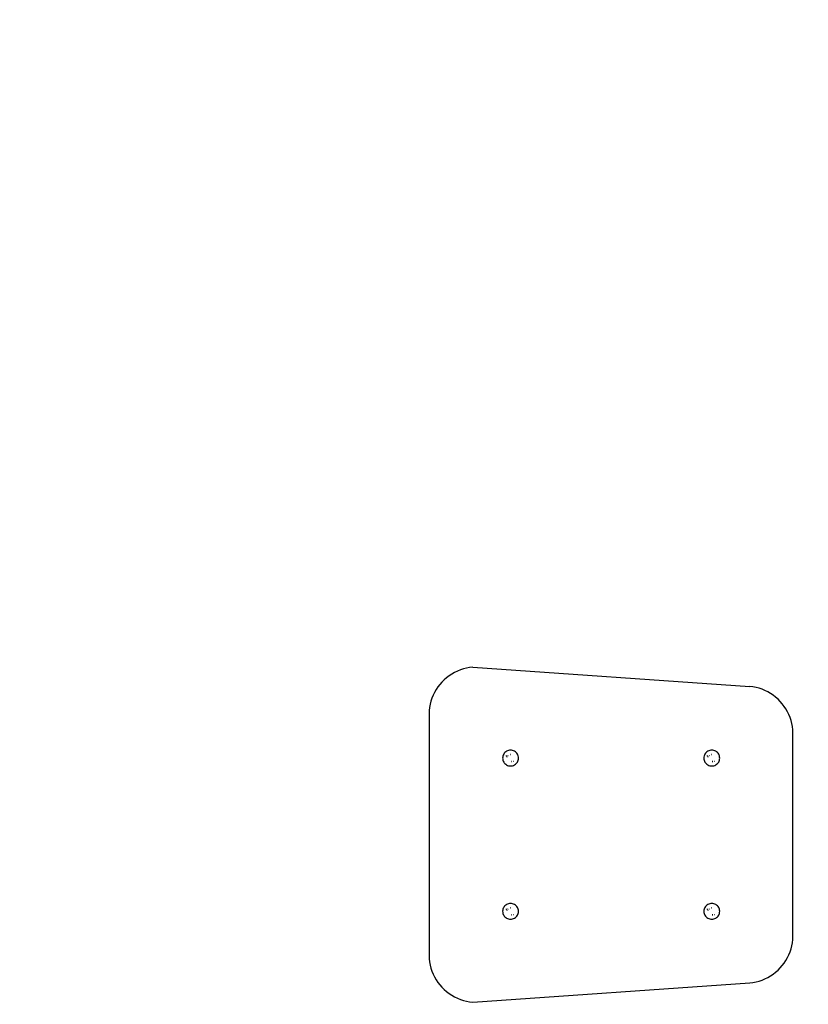
# Model space of a CAD drawing. Units: millimetres. Extents: x 13432 to 20408, y 2703 to 8784.
# Drawn here: x 16899 to 17722, y 4815 to 5843 of the extents above; entities that cross this region are included whole.
import ezdxf

# ---------------------------------------------------------------- set-up
doc = ezdxf.new("R2010")
doc.units = ezdxf.units.MM
doc.layers.add('Strefa bezpieczna', color=8, linetype='Continuous')
doc.dimstyles.get("Standard").update_dxf_attribs({"dimtxt": 180, "dimasz": 200, "dimexe": 0.18, "dimexo": 0.0625, "dimgap": 200, "dimtad": 0, "dimtih": 1, "dimtoh": 1, "dimlfac": 0.001, "dimzin": 0, "dimdsep": 46, "dimtxsty": 'Standard', "dimcen": 0.09, "dimse1": 1, "dimse2": 1, "dimadec": 0, "dimazin": 0, "dimtfac": 1, "dimtdec": 4, "dimtofl": 0, "dimtmove": 0, "dimatfit": 3, "dimfxl": 1, "dimtolj": 1, "dimtzin": 0, "dimarcsym": 0})

# ---------------------------------------------------------------- blocks, each defined once
blk = doc.blocks.new('*D195')
at = {"layer": 'Defpoints', "color": 0}
for p in [(20406.7, 8665.7), (15827.1, 4992.3), (20406.7, 4992.3)]:
    blk.add_point(p, dxfattribs=at)
at = {"layer": 'Strefa bezpieczna', "color": 0, "lineweight": -2}
for p, q in [((16027.1, 8665.7), (17646.9, 8665.7)), ((20206.7, 8665.7), (18586.9, 8665.7))]:
    blk.add_line(p, q, dxfattribs=at)
at = {"layer": 'Strefa bezpieczna', "color": 0}
for points in [[(16027.1, 8699.1), (16027.1, 8632.4), (15827.1, 8665.7)], [(20206.7, 8632.4), (20206.7, 8699.1), (20406.7, 8665.7)]]:
    blk.add_solid(points, dxfattribs=at)
at = {"layer": 'Strefa bezpieczna', "color": 0, "insert": (18116.9, 8665.7), "char_height": 180, "attachment_point": 5}
blk.add_mtext('\\A1;4.58', dxfattribs=at)
blk = doc.blocks.new('*D196')
at = {"layer": 'Defpoints', "color": 0}
for p in [(18905.5, 7882.2), (17326.1, 4992.3), (18905.7, 4992.4)]:
    blk.add_point(p, dxfattribs=at)
at = {"layer": 'Strefa bezpieczna', "color": 0, "lineweight": -2}
for p, q in [((17126, 7882.1), (16926, 7882.1)), ((19105.5, 7882.2), (19305.5, 7882.2))]:
    blk.add_line(p, q, dxfattribs=at)
at = {"layer": 'Strefa bezpieczna', "color": 0}
for points in [[(17126, 7848.7), (17126, 7915.4), (17326, 7882.1)], [(19105.5, 7915.5), (19105.5, 7848.8), (18905.5, 7882.2)]]:
    blk.add_solid(points, dxfattribs=at)
at = {"layer": 'Strefa bezpieczna', "color": 0, "insert": (18115.8, 7882.1), "char_height": 180, "attachment_point": 5}
blk.add_mtext('\\A1;1.58', dxfattribs=at)
blk = doc.blocks.new('*D197')
at = {"layer": 'Defpoints', "color": 0}
for p in [(18115.9, 5782.1), (14970.3, 4202.3), (18116, 4202.5)]:
    blk.add_point(p, dxfattribs=at)
at = {"layer": 'Strefa bezpieczna', "color": 0, "lineweight": -2}
for p, q in [((14970.2, 5581.9), (14970.3, 5282.1)), ((14970.3, 4402.3), (14970.3, 4702.1))]:
    blk.add_line(p, q, dxfattribs=at)
at = {"layer": 'Strefa bezpieczna', "color": 0}
for points in [[(15003.6, 5581.9), (14936.9, 5581.9), (14970.2, 5781.9)], [(14937, 4402.3), (15003.6, 4402.4), (14970.3, 4202.3)]]:
    blk.add_solid(points, dxfattribs=at)
at = {"layer": 'Strefa bezpieczna', "color": 0, "insert": (14970.3, 4992.1), "char_height": 180, "attachment_point": 5}
blk.add_mtext('\\A1;1.58', dxfattribs=at)
blk = doc.blocks.new('*D198')
at = {"layer": 'Defpoints', "color": 0}
for p in [(18117.9, 7282.1), (13669.9, 2704.4), (18116, 2702.5)]:
    blk.add_point(p, dxfattribs=at)
at = {"layer": 'Strefa bezpieczna', "color": 0, "lineweight": -2}
for p, q in [((13671.7, 7084), (13671, 5284.2)), ((13670, 2904.4), (13670.8, 4704.2))]:
    blk.add_line(p, q, dxfattribs=at)
at = {"layer": 'Strefa bezpieczna', "color": 0}
for points in [[(13705.1, 7084), (13638.4, 7084), (13671.8, 7284)], [(13636.7, 2904.4), (13703.3, 2904.4), (13669.9, 2704.4)]]:
    blk.add_solid(points, dxfattribs=at)
at = {"layer": 'Strefa bezpieczna', "color": 0, "insert": (13670.9, 4994.2), "char_height": 180, "attachment_point": 5}
blk.add_mtext('\\A1;4.58', dxfattribs=at)

msp = doc.modelspace()

# ---------------------------------------------------------------- linework, layer by layer
for p, q in [((17349.787, 5159.905), (17347.015, 5158.077)), ((17352.673, 5161.545), (17349.787, 5159.905)), ((17355.663, 5162.99), (17352.673, 5161.545)), ((17358.741, 5164.234), (17355.663, 5162.99)), ((17361.896, 5165.27), (17358.741, 5164.234)), ((17365.112, 5166.095), (17361.896, 5165.27)), ((17368.376, 5166.705), (17365.112, 5166.095)), ((17371.673, 5167.096), (17368.376, 5166.705)), ((17371.673, 5167.096), (17660.783, 5147.04)), ((17337.317, 5149.057), (17335.293, 5146.425)), ((17339.511, 5151.549), (17337.317, 5149.057)), ((17341.866, 5153.889), (17339.511, 5151.549)), ((17344.371, 5156.069), (17341.866, 5153.889)), ((17347.015, 5158.077), (17344.371, 5156.069)), ((17331.79, 5140.788), (17330.327, 5137.807)), ((17333.448, 5143.665), (17331.79, 5140.788)), ((17335.293, 5146.425), (17333.448, 5143.665)), ((17664.045, 5146.612), (17660.783, 5147.04)), ((17667.273, 5145.971), (17664.045, 5146.612)), ((17670.451, 5145.118), (17667.273, 5145.971)), ((17673.567, 5144.059), (17670.451, 5145.118)), ((17676.606, 5142.796), (17673.567, 5144.059)), ((17679.555, 5141.337), (17676.606, 5142.796)), ((17682.402, 5139.687), (17679.555, 5141.337)), ((17685.134, 5137.853), (17682.402, 5139.687)), ((17327.166, 5128.377), (17326.536, 5125.117)), ((17328.01, 5131.588), (17327.166, 5128.377)), ((17329.065, 5134.736), (17328.01, 5131.588)), ((17330.327, 5137.807), (17329.065, 5134.736)), ((17687.74, 5135.843), (17685.134, 5137.853)), ((17690.208, 5133.667), (17687.74, 5135.843)), ((17692.527, 5131.333), (17690.208, 5133.667)), ((17694.688, 5128.851), (17692.527, 5131.333)), ((17696.681, 5126.232), (17694.688, 5128.851)), ((17326.536, 5125.117), (17326.125, 5121.822)), ((17326.125, 5121.822), (17326.125, 4862.731)), ((17698.497, 5123.488), (17696.681, 5126.232)), ((17700.129, 5120.631), (17698.497, 5123.488)), ((17701.569, 5117.672), (17700.129, 5120.631)), ((17702.812, 5114.625), (17701.569, 5117.672)), ((17703.851, 5111.503), (17702.812, 5114.625)), ((17704.683, 5108.319), (17703.851, 5111.503)), ((17705.304, 5105.088), (17704.683, 5108.319)), ((17705.711, 5101.822), (17705.304, 5105.088)), ((17705.711, 4882.732), (17705.711, 5101.822)), ((17404.519, 5077.318), (17403.918, 5076.417)), ((17405.234, 5078.132), (17404.519, 5077.318)), ((17406.048, 5078.846), (17405.234, 5078.132)), ((17406.948, 5079.448), (17406.048, 5078.846)), ((17407.92, 5079.927), (17406.948, 5079.448)), ((17408.945, 5080.275), (17407.92, 5079.927)), ((17410.008, 5080.486), (17408.945, 5080.275)), ((17411.088, 5080.557), (17410.008, 5080.486)), ((17412.169, 5080.486), (17411.088, 5080.557)), ((17413.231, 5080.275), (17412.169, 5080.486)), ((17414.257, 5079.927), (17413.231, 5080.275)), ((17415.228, 5079.448), (17414.257, 5079.927)), ((17416.129, 5078.846), (17415.228, 5079.448)), ((17416.943, 5078.132), (17416.129, 5078.846)), ((17417.657, 5077.318), (17416.943, 5078.132)), ((17418.259, 5076.417), (17417.657, 5077.318)), ((17614.519, 5077.318), (17613.918, 5076.417)), ((17615.234, 5078.132), (17614.519, 5077.318)), ((17616.048, 5078.846), (17615.234, 5078.132)), ((17616.948, 5079.448), (17616.048, 5078.846)), ((17617.92, 5079.927), (17616.948, 5079.448)), ((17618.945, 5080.275), (17617.92, 5079.927)), ((17620.008, 5080.486), (17618.945, 5080.275)), ((17621.088, 5080.557), (17620.008, 5080.486)), ((17622.169, 5080.486), (17621.088, 5080.557)), ((17623.231, 5080.275), (17622.169, 5080.486)), ((17624.257, 5079.927), (17623.231, 5080.275)), ((17625.228, 5079.448), (17624.257, 5079.927)), ((17626.129, 5078.846), (17625.228, 5079.448)), ((17626.943, 5078.132), (17626.129, 5078.846)), ((17627.657, 5077.318), (17626.943, 5078.132)), ((17628.259, 5076.417), (17627.657, 5077.318)), ((17402.879, 5073.358), (17402.808, 5072.277)), ((17402.808, 5072.277), (17402.879, 5071.196)), ((17403.091, 5074.42), (17402.879, 5073.358)), ((17402.879, 5071.196), (17403.091, 5070.134)), ((17403.439, 5075.446), (17403.091, 5074.42)), ((17403.091, 5070.134), (17403.439, 5069.108)), ((17403.918, 5076.417), (17403.439, 5075.446)), ((17403.439, 5069.108), (17403.918, 5068.137)), ((17403.918, 5068.137), (17404.519, 5067.236)), ((17404.519, 5067.236), (17405.234, 5066.422)), ((17406.711, 5074.25), (17406.711, 5074.804)), ((17407.466, 5073.248), (17407.466, 5073.778)), ((17408.527, 5074.839), (17408.214, 5074.482)), ((17411.088, 5075.9), (17410.616, 5075.869)), ((17410.636, 5075.9), (17411.088, 5075.9)), ((17411.561, 5068.686), (17412.026, 5068.778)), ((17412.029, 5068.655), (17411.565, 5068.655)), ((17414.236, 5068.655), (17413.868, 5068.655)), ((17416.943, 5066.422), (17417.657, 5067.236)), ((17417.657, 5067.236), (17418.259, 5068.137)), ((17418.738, 5075.446), (17418.259, 5076.417)), ((17418.259, 5068.137), (17418.738, 5069.108)), ((17419.086, 5074.42), (17418.738, 5075.446)), ((17418.738, 5069.108), (17419.086, 5070.134)), ((17419.298, 5073.358), (17419.086, 5074.42)), ((17419.086, 5070.134), (17419.298, 5071.196)), ((17419.368, 5072.277), (17419.298, 5073.358)), ((17419.298, 5071.196), (17419.368, 5072.277)), ((17612.879, 5073.358), (17612.808, 5072.277)), ((17612.808, 5072.277), (17612.879, 5071.196)), ((17613.091, 5074.42), (17612.879, 5073.358)), ((17612.879, 5071.196), (17613.091, 5070.134)), ((17613.439, 5075.446), (17613.091, 5074.42)), ((17613.091, 5070.134), (17613.439, 5069.108)), ((17613.918, 5076.417), (17613.439, 5075.446)), ((17613.439, 5069.108), (17613.918, 5068.137)), ((17613.918, 5068.137), (17614.519, 5067.236)), ((17614.519, 5067.236), (17615.234, 5066.422)), ((17616.711, 5074.25), (17616.711, 5074.804)), ((17617.466, 5073.248), (17617.466, 5073.778)), ((17618.527, 5074.839), (17618.214, 5074.482)), ((17621.088, 5075.9), (17620.616, 5075.869)), ((17620.636, 5075.9), (17621.088, 5075.9)), ((17621.561, 5068.686), (17622.026, 5068.778)), ((17622.029, 5068.655), (17621.565, 5068.655)), ((17624.236, 5068.655), (17623.868, 5068.655)), ((17626.943, 5066.422), (17627.657, 5067.236)), ((17627.657, 5067.236), (17628.259, 5068.137)), ((17628.738, 5075.446), (17628.259, 5076.417)), ((17628.259, 5068.137), (17628.738, 5069.108)), ((17629.086, 5074.42), (17628.738, 5075.446)), ((17628.738, 5069.108), (17629.086, 5070.134)), ((17629.298, 5073.358), (17629.086, 5074.42)), ((17629.086, 5070.134), (17629.298, 5071.196)), ((17629.368, 5072.277), (17629.298, 5073.358)), ((17629.298, 5071.196), (17629.368, 5072.277)), ((17405.234, 5066.422), (17406.048, 5065.708)), ((17406.048, 5065.708), (17406.948, 5065.106)), ((17406.948, 5065.106), (17407.92, 5064.627)), ((17407.92, 5064.627), (17408.945, 5064.279)), ((17408.945, 5064.279), (17410.008, 5064.068)), ((17410.008, 5064.068), (17411.088, 5063.997)), ((17411.088, 5063.997), (17412.169, 5064.068)), ((17412.169, 5064.068), (17413.231, 5064.279)), ((17413.231, 5064.279), (17414.257, 5064.627)), ((17414.257, 5064.627), (17415.228, 5065.106)), ((17415.228, 5065.106), (17416.129, 5065.708)), ((17416.129, 5065.708), (17416.943, 5066.422)), ((17615.234, 5066.422), (17616.048, 5065.708)), ((17616.048, 5065.708), (17616.948, 5065.106)), ((17616.948, 5065.106), (17617.92, 5064.627)), ((17617.92, 5064.627), (17618.945, 5064.279)), ((17618.945, 5064.279), (17620.008, 5064.068)), ((17620.008, 5064.068), (17621.088, 5063.997)), ((17621.088, 5063.997), (17622.169, 5064.068)), ((17622.169, 5064.068), (17623.231, 5064.279)), ((17623.231, 5064.279), (17624.257, 5064.627)), ((17624.257, 5064.627), (17625.228, 5065.106)), ((17625.228, 5065.106), (17626.129, 5065.708)), ((17626.129, 5065.708), (17626.943, 5066.422)), ((17402.879, 4913.358), (17402.808, 4912.277)), ((17403.091, 4914.42), (17402.879, 4913.358)), ((17403.439, 4915.446), (17403.091, 4914.42)), ((17403.918, 4916.417), (17403.439, 4915.446)), ((17404.519, 4917.318), (17403.918, 4916.417)), ((17405.234, 4918.132), (17404.519, 4917.318)), ((17406.048, 4918.846), (17405.234, 4918.132)), ((17406.948, 4919.448), (17406.048, 4918.846)), ((17406.711, 4914.25), (17406.711, 4914.804)), ((17407.92, 4919.927), (17406.948, 4919.448)), ((17407.466, 4913.248), (17407.466, 4913.778)), ((17408.945, 4920.275), (17407.92, 4919.927)), ((17408.527, 4914.839), (17408.214, 4914.482)), ((17410.008, 4920.486), (17408.945, 4920.275)), ((17411.088, 4920.557), (17410.008, 4920.486)), ((17411.088, 4915.9), (17410.616, 4915.869)), ((17410.636, 4915.9), (17411.088, 4915.9)), ((17412.169, 4920.486), (17411.088, 4920.557)), ((17413.231, 4920.275), (17412.169, 4920.486)), ((17414.257, 4919.927), (17413.231, 4920.275)), ((17415.228, 4919.448), (17414.257, 4919.927)), ((17416.129, 4918.846), (17415.228, 4919.448)), ((17416.943, 4918.132), (17416.129, 4918.846)), ((17417.657, 4917.318), (17416.943, 4918.132)), ((17418.259, 4916.417), (17417.657, 4917.318)), ((17418.738, 4915.446), (17418.259, 4916.417)), ((17419.086, 4914.42), (17418.738, 4915.446)), ((17419.298, 4913.358), (17419.086, 4914.42)), ((17419.368, 4912.277), (17419.298, 4913.358)), ((17612.879, 4913.358), (17612.808, 4912.277)), ((17613.091, 4914.42), (17612.879, 4913.358)), ((17613.439, 4915.446), (17613.091, 4914.42)), ((17613.918, 4916.417), (17613.439, 4915.446)), ((17614.519, 4917.318), (17613.918, 4916.417)), ((17615.234, 4918.132), (17614.519, 4917.318)), ((17616.048, 4918.846), (17615.234, 4918.132)), ((17616.948, 4919.448), (17616.048, 4918.846)), ((17616.711, 4914.25), (17616.711, 4914.804)), ((17617.92, 4919.927), (17616.948, 4919.448)), ((17617.466, 4913.248), (17617.466, 4913.778)), ((17618.945, 4920.275), (17617.92, 4919.927)), ((17618.527, 4914.839), (17618.214, 4914.482)), ((17620.008, 4920.486), (17618.945, 4920.275)), ((17621.088, 4920.557), (17620.008, 4920.486)), ((17621.088, 4915.9), (17620.616, 4915.869)), ((17620.636, 4915.9), (17621.088, 4915.9)), ((17622.169, 4920.486), (17621.088, 4920.557)), ((17623.231, 4920.275), (17622.169, 4920.486)), ((17624.257, 4919.927), (17623.231, 4920.275)), ((17625.228, 4919.448), (17624.257, 4919.927)), ((17626.129, 4918.846), (17625.228, 4919.448)), ((17626.943, 4918.132), (17626.129, 4918.846)), ((17627.657, 4917.318), (17626.943, 4918.132)), ((17628.259, 4916.417), (17627.657, 4917.318)), ((17628.738, 4915.446), (17628.259, 4916.417)), ((17629.086, 4914.42), (17628.738, 4915.446)), ((17629.298, 4913.358), (17629.086, 4914.42)), ((17629.368, 4912.277), (17629.298, 4913.358)), ((17402.808, 4912.277), (17402.879, 4911.196)), ((17402.879, 4911.196), (17403.091, 4910.134)), ((17403.091, 4910.134), (17403.439, 4909.108)), ((17403.439, 4909.108), (17403.918, 4908.137)), ((17403.918, 4908.137), (17404.519, 4907.236)), ((17404.519, 4907.236), (17405.234, 4906.422)), ((17405.234, 4906.422), (17406.048, 4905.708)), ((17406.048, 4905.708), (17406.948, 4905.106)), ((17406.948, 4905.106), (17407.92, 4904.627)), ((17407.92, 4904.627), (17408.945, 4904.279)), ((17408.945, 4904.279), (17410.008, 4904.068)), ((17410.008, 4904.068), (17411.088, 4903.997)), ((17411.088, 4903.997), (17412.169, 4904.068)), ((17411.561, 4908.686), (17412.026, 4908.778)), ((17412.029, 4908.655), (17411.565, 4908.655)), ((17412.169, 4904.068), (17413.231, 4904.279)), ((17413.231, 4904.279), (17414.257, 4904.627)), ((17414.236, 4908.655), (17413.868, 4908.655)), ((17414.257, 4904.627), (17415.228, 4905.106)), ((17415.228, 4905.106), (17416.129, 4905.708)), ((17416.129, 4905.708), (17416.943, 4906.422)), ((17416.943, 4906.422), (17417.657, 4907.236)), ((17417.657, 4907.236), (17418.259, 4908.137)), ((17418.259, 4908.137), (17418.738, 4909.108)), ((17418.738, 4909.108), (17419.086, 4910.134)), ((17419.086, 4910.134), (17419.298, 4911.196)), ((17419.298, 4911.196), (17419.368, 4912.277)), ((17612.808, 4912.277), (17612.879, 4911.196)), ((17612.879, 4911.196), (17613.091, 4910.134)), ((17613.091, 4910.134), (17613.439, 4909.108)), ((17613.439, 4909.108), (17613.918, 4908.137)), ((17613.918, 4908.137), (17614.519, 4907.236)), ((17614.519, 4907.236), (17615.234, 4906.422)), ((17615.234, 4906.422), (17616.048, 4905.708)), ((17616.048, 4905.708), (17616.948, 4905.106)), ((17616.948, 4905.106), (17617.92, 4904.627)), ((17617.92, 4904.627), (17618.945, 4904.279)), ((17618.945, 4904.279), (17620.008, 4904.068)), ((17620.008, 4904.068), (17621.088, 4903.997)), ((17621.088, 4903.997), (17622.169, 4904.068)), ((17621.561, 4908.686), (17622.026, 4908.778)), ((17622.029, 4908.655), (17621.565, 4908.655)), ((17622.169, 4904.068), (17623.231, 4904.279)), ((17623.231, 4904.279), (17624.257, 4904.627)), ((17624.236, 4908.655), (17623.868, 4908.655)), ((17624.257, 4904.627), (17625.228, 4905.106)), ((17625.228, 4905.106), (17626.129, 4905.708)), ((17626.129, 4905.708), (17626.943, 4906.422)), ((17626.943, 4906.422), (17627.657, 4907.236)), ((17627.657, 4907.236), (17628.259, 4908.137)), ((17628.259, 4908.137), (17628.738, 4909.108)), ((17628.738, 4909.108), (17629.086, 4910.134)), ((17629.086, 4910.134), (17629.298, 4911.196)), ((17629.298, 4911.196), (17629.368, 4912.277)), ((17705.304, 4879.466), (17705.711, 4882.732)), ((17702.812, 4869.929), (17703.851, 4873.051)), ((17703.851, 4873.051), (17704.683, 4876.235)), ((17704.683, 4876.235), (17705.304, 4879.466)), ((17326.125, 4862.731), (17326.536, 4859.437)), ((17696.681, 4858.322), (17698.497, 4861.066)), ((17698.497, 4861.066), (17700.129, 4863.923)), ((17700.129, 4863.923), (17701.569, 4866.882)), ((17701.569, 4866.882), (17702.812, 4869.929)), ((17326.536, 4859.437), (17327.166, 4856.177)), ((17327.166, 4856.177), (17328.01, 4852.966)), ((17328.01, 4852.966), (17329.065, 4849.818)), ((17687.74, 4848.711), (17690.208, 4850.887)), ((17690.208, 4850.887), (17692.527, 4853.221)), ((17692.527, 4853.221), (17694.688, 4855.703)), ((17694.688, 4855.703), (17696.681, 4858.322)), ((17329.065, 4849.818), (17330.327, 4846.747)), ((17330.327, 4846.747), (17331.79, 4843.766)), ((17331.79, 4843.766), (17333.448, 4840.889)), ((17333.448, 4840.889), (17335.293, 4838.129)), ((17670.451, 4839.436), (17673.567, 4840.495)), ((17673.567, 4840.495), (17676.606, 4841.758)), ((17676.606, 4841.758), (17679.555, 4843.217)), ((17679.555, 4843.217), (17682.402, 4844.867)), ((17682.402, 4844.867), (17685.134, 4846.701)), ((17685.134, 4846.701), (17687.74, 4848.711)), ((17335.293, 4838.129), (17337.317, 4835.497)), ((17337.317, 4835.497), (17339.511, 4833.005)), ((17339.511, 4833.005), (17341.866, 4830.664)), ((17341.866, 4830.664), (17344.371, 4828.485)), ((17371.673, 4817.457), (17660.783, 4837.514)), ((17660.783, 4837.514), (17664.045, 4837.942)), ((17664.045, 4837.942), (17667.273, 4838.583)), ((17667.273, 4838.583), (17670.451, 4839.436)), ((17344.371, 4828.485), (17347.015, 4826.477)), ((17347.015, 4826.477), (17349.787, 4824.649)), ((17349.787, 4824.649), (17352.674, 4823.008)), ((17352.674, 4823.008), (17355.663, 4821.563)), ((17355.663, 4821.563), (17358.741, 4820.32)), ((17358.741, 4820.32), (17361.896, 4819.283)), ((17361.896, 4819.283), (17365.112, 4818.459)), ((17365.112, 4818.459), (17368.376, 4817.849)), ((17368.376, 4817.849), (17371.673, 4817.457))]:
    msp.add_line(p, q)

# ---------------------------------------------------------------- dimensions: what is measured, and where the dimension line sits
at = {"layer": 'Strefa bezpieczna'}
for p1, p2, distance, picture, middle in [((15827.125, 4992.322), (20406.711, 4992.322), 3673.419, '*D195', (18116.918, 8665.741)), ((17326.125, 4992.277), (18905.711, 4992.368), 2889.802, '*D196', (18115.751, 7882.125)), ((18117.872, 7282.115), (18115.963, 2702.529), -4446.041, '*D198', (13670.877, 4994.176)), ((18115.872, 5782.115), (18115.963, 4202.529), -3145.636, '*D197', (14970.281, 4992.141))]:
    dim = msp.add_aligned_dim(p1=p1, p2=p2, distance=distance, dimstyle='Standard', override={"dimlfac": 0.001}, dxfattribs=at)
    dim.commit()
    dim.dimension.update_dxf_attribs({"geometry": picture, "text_midpoint": middle})

doc.saveas('drawing.dxf')
